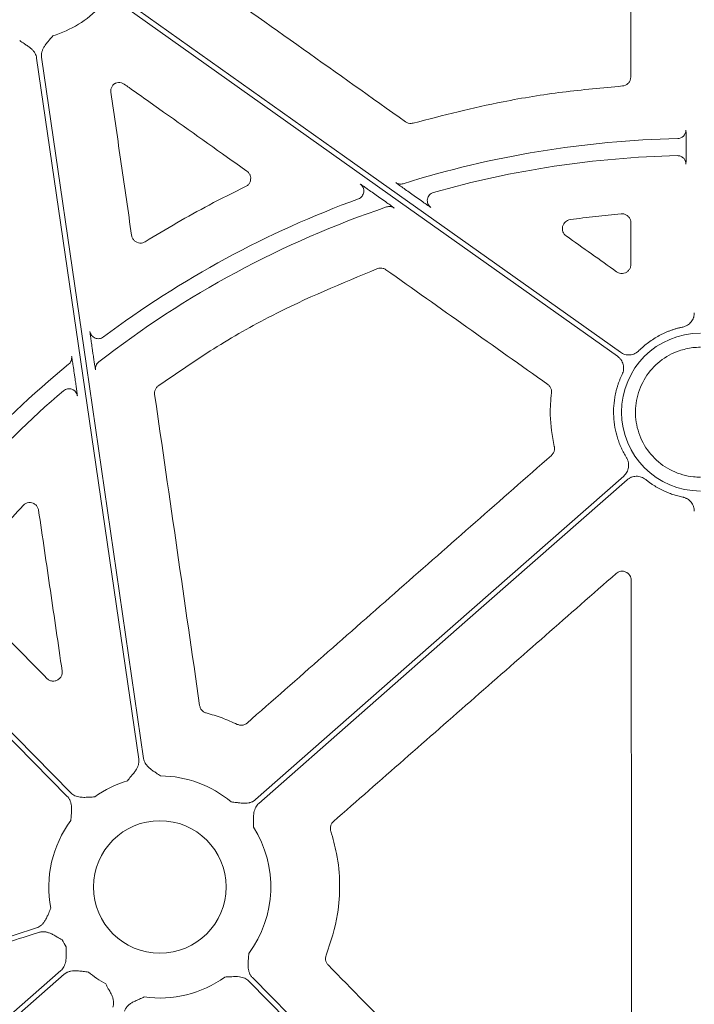
# Model space of a CAD drawing. Units: inches. Extents: x 10251 to 146434, y 1405 to 11083.
# Drawn here: x 15175 to 15231, y 3249 to 3331 of the extents above; entities that cross this region are included whole.
import ezdxf

# ---------------------------------------------------------------- set-up
doc = ezdxf.new("R2010")
doc.units = ezdxf.units.IN
doc.header["$MEASUREMENT"] = 0
doc.layers.get('0').update_dxf_attribs({"lineweight": 0})

msp = doc.modelspace()

# ---------------------------------------------------------------- linework, layer by layer
for p, q in [((15230.48057, 3321.08663), (15230.48057, 3320.67178)), ((15204.55029, 3316.95622), (15204.96463, 3316.6623)), ((15207.93808, 3316.73796), (15207.50859, 3317.04262)), ((15181.0596, 3303.68347), (15180.99122, 3304.153)), ((15179.49577, 3302.05568), (15179.56598, 3301.57367))]:
    msp.add_line(p, q)
at = {"flags": 128}
for points in [[(15225.00438, 3303.79333), (15202.00465, 3320.10875), (15183.93348, 3332.92798)], [(15183.69352, 3332.58971), (15206.69321, 3316.27432), (15224.76439, 3303.45506)], [(15176.36517, 3328.29605), (15181.12777, 3295.59356), (15184.86982, 3269.89874)], [(15185.28021, 3269.9585), (15180.51761, 3302.66099), (15176.77557, 3328.35581)], [(15179.2143, 3267.09091), (15161.02464, 3285.58742), (15146.73277, 3300.12039)], [(15146.71409, 3299.54791), (15164.74861, 3281.20912), (15178.91859, 3266.80011)], [(15225.28199, 3293.47259), (15208.09873, 3278.38357), (15194.59763, 3266.52789)], [(15194.87129, 3266.21625), (15212.05452, 3281.30527), (15225.55565, 3293.16096)], [(15178.38767, 3252.29353), (15146.41943, 3224.2214), (15121.30149, 3202.16471)], [(15121.57515, 3201.85311), (15153.54343, 3229.92522), (15178.66133, 3251.9819)], [(15225.9851, 3219.5311), (15208.26405, 3237.5511), (15194.34034, 3251.70968)], [(15194.04466, 3251.41887), (15211.76569, 3233.39887), (15225.68939, 3219.24029)]]:
    msp.add_lwpolyline(points, dxfattribs=at)
msp.add_circle((15186.62947, 3259.25488), 5.5231)
for centre, radius, start, end in [((15175.0159, 3338.99965), 9.2517, 286.9691788, 315.9658624), ((15231.67287, 3238.55661), 83.05383, 91.3072091, 107.3517728), ((15231.67287, 3238.55661), 81.63497, 91.3528404, 105.8126421), ((15231.67287, 3238.55661), 83.05383, 110.0717184, 126.7980737), ((15231.67287, 3238.55661), 81.63497, 108.6816384, 127.8900778), ((15231.67287, 3298.80861), 6.57425, 90, 270), ((15231.67287, 3238.55661), 83.05383, 129.3353716, 145.528982), ((15231.67287, 3238.55661), 81.63497, 130.5470524, 145.9182385), ((15186.62947, 3259.25488), 9.2517, 106.9691788, 125.8375644), ((15186.62947, 3259.25488), 9.2517, 49.9703776, 89.602777), ((15186.62947, 3259.25488), 9.2517, 143.2039663, 191.0028726), ((15186.62947, 3259.25488), 9.2517, 323.2039663, 32.6039758), ((15186.62947, 3259.25488), 9.2517, 208.3737582, 212.6039758), ((15186.62947, 3259.25488), 9.2517, 229.9703776, 240.8191876), ((15186.62947, 3259.25488), 9.2517, 261.970494, 305.8375644)]:
    msp.add_arc(centre, radius, start, end)
for centre, major_axis, ratio, start_param, end_param in [((15452.08984, 3412.78531), (-1.31161, 6478.94777), 0.03492212, 1.58594858, 1.58648286), ((14689.5873, 3412.78531), (9138.75049, -6476.31956), 0.02019138, 1.52652344, 1.52698394)]:
    msp.add_ellipse(centre, major_axis=major_axis, ratio=ratio, start_param=start_param, end_param=end_param)
for points, knots in [([(15225.85929, 3343.14732), (15225.86074, 3340.40919), (15225.86365, 3334.9329), (15225.86707, 3329.45674), (15225.86878, 3326.71866)], [0, 0, 0, 0, 0.49999893, 1, 1, 1, 1]), ([(15207.09987, 3322.98655), (15204.25584, 3325.00559), (15198.56776, 3329.0437), (15192.87948, 3333.08159), (15190.03533, 3335.10054)], [0, 0, 0, 0, 0.499998836, 1, 1, 1, 1]), ([(15174.95176, 3329.74817), (15175.07561, 3329.66514), (15175.27873, 3329.52896), (15175.53487, 3329.35934), (15175.74378, 3329.21471), (15175.93206, 3329.06188), (15176.10712, 3328.87857), (15176.23435, 3328.69087), (15176.32421, 3328.49833), (15176.3516, 3328.36302), (15176.36516, 3328.29603)], [0, 0, 0, 0, 0.2138375, 0.35070945, 0.4405858, 0.57816942, 0.6978123, 0.802607, 0.90227377, 1, 1, 1, 1]), ([(15176.77557, 3328.3558), (15176.7716, 3328.38964), (15176.76366, 3328.45737), (15176.76384, 3328.56021), (15176.77293, 3328.66359), (15176.79178, 3328.76763), (15176.82018, 3328.87226), (15176.87312, 3329.01967), (15176.97214, 3329.21325), (15177.10899, 3329.41337), (15177.26803, 3329.61172), (15177.46518, 3329.84733), (15177.62106, 3330.03584), (15177.71608, 3330.15075)], [0, 0, 0, 0, 0.04880858, 0.09770644, 0.14711551, 0.19744485, 0.24908164, 0.3023846, 0.42177645, 0.55953904, 0.64929171, 0.78622315, 1, 1, 1, 1]), ([(15182.55062, 3325.44318), (15182.5467, 3325.52816), (15182.53886, 3325.69812), (15182.63518, 3325.93909), (15182.76042, 3326.09151), (15182.84855, 3326.15626), (15182.86875, 3326.1711)], [0, 0, 0, 0, 0.303284868, 0.606563303, 0.909837597, 1, 1, 1, 1]), ([(15182.86875, 3326.1711), (15182.89108, 3326.1823), (15182.9888, 3326.23127), (15183.18153, 3326.27336), (15183.44005, 3326.24938), (15183.58788, 3326.16497), (15183.6618, 3326.12277)], [0, 0, 0, 0, 0.08986109, 0.3931951, 0.69661518, 1, 1, 1, 1]), ([(15225.86878, 3326.71866), (15225.86713, 3326.68146), (15225.86177, 3326.56007), (15225.79428, 3326.36028), (15225.63859, 3326.15733), (15225.42348, 3326.01129), (15225.25601, 3325.98216), (15225.17227, 3325.9676)], [0, 0, 0, 0, 0.099461715, 0.32459966, 0.549639616, 0.774823625, 1, 1, 1, 1]), ([(15184.27695, 3313.53239), (15183.98931, 3315.51752), (15183.41401, 3319.48777), (15182.83842, 3323.45804), (15182.55062, 3325.44318)], [0, 0, 0, 0, 0.500001459, 1, 1, 1, 1]), ([(15183.6618, 3326.12277), (15183.79833, 3326.026), (15184.48105, 3325.54211), (15187.34839, 3323.5097), (15190.61883, 3321.1917), (15193.34315, 3319.26089), (15193.88275, 3318.87846)], [0, 0, 0, 0, 0.040076236, 0.200385966, 0.841621276, 1, 1, 1, 1]), ([(15225.17227, 3325.9676), (15223.5079, 3325.81468), (15220.17915, 3325.50885), (15214.33719, 3324.56961), (15210.22931, 3323.51506), (15207.74098, 3322.87627)], [0, 0, 0, 0, 0.28277012, 0.56553907, 1, 1, 1, 1]), ([(15207.74098, 3322.87627), (15207.6872, 3322.86483), (15207.55094, 3322.83586), (15207.32099, 3322.86064), (15207.17358, 3322.94458), (15207.09987, 3322.98655)], [0, 0, 0, 0, 0.24584281, 0.62290983, 1, 1, 1, 1]), ([(15230.46499, 3322.29152), (15230.46496, 3322.1102), (15230.39148, 3321.92993), (15230.13797, 3321.67057), (15229.95942, 3321.59299), (15229.77815, 3321.58882)], [0, 0, 0, 0, 0.5, 0.5, 1, 1, 1, 1]), ([(15230.46498, 3322.29151), (15230.46675, 3322.27647), (15230.47029, 3322.24639), (15230.475, 3322.03406), (15230.47851, 3321.72491), (15230.4803, 3321.38916), (15230.4805, 3321.1704), (15230.48057, 3321.08663)], [0, 0, 0, 0, 0.21641945, 0.43284173, 0.64925113, 0.86568016, 1, 1, 1, 1]), ([(15230.48057, 3320.67178), (15230.4804, 3320.53622), (15230.48004, 3320.2651), (15230.47731, 3319.90376), (15230.47332, 3319.631), (15230.46895, 3319.48889), (15230.46608, 3319.47243), (15230.46498, 3319.46615)], [0, 0, 0, 0, 0.216565294, 0.433139048, 0.649733467, 0.866310744, 1, 1, 1, 1]), ([(15230.22724, 3319.98575), (15230.16081, 3320.0377), (15230.01966, 3320.14808), (15229.84041, 3320.16166), (15229.74552, 3320.16885)], [0, 0, 0, 0, 0.47063332, 1, 1, 1, 1]), ([(15230.46498, 3319.46615), (15230.45289, 3319.55776), (15230.4287, 3319.74099), (15230.32361, 3319.92572), (15230.23599, 3319.98029), (15230.22724, 3319.98575)], [0, 0, 0, 0, 0.473705923, 0.947398116, 1, 1, 1, 1]), ([(15193.88275, 3318.87846), (15193.89385, 3318.8703), (15193.97286, 3318.81219), (15194.09675, 3318.67285), (15194.19582, 3318.43583), (15194.21086, 3318.17864), (15194.13933, 3317.93249), (15193.99229, 3317.71811), (15193.84682, 3317.62986), (15193.77409, 3317.58574)], [0, 0, 0, 0, 0.02653589, 0.18899853, 0.35113549, 0.51312063, 0.67526208, 0.83764015, 1, 1, 1, 1]), ([(15193.77409, 3317.58574), (15192.75646, 3317.08529), (15189.90386, 3315.68243), (15187.17459, 3314.05066), (15185.41896, 3313.001)], [0, 0, 0, 0, 0.35673786, 1, 1, 1, 1]), ([(15203.1691, 3316.56605), (15203.22709, 3316.59265), (15203.34306, 3316.64583), (15203.48311, 3316.78112), (15203.5784, 3316.94581), (15203.62543, 3317.07629), (15203.62437, 3317.14681), (15203.62427, 3317.1538)], [0, 0, 0, 0, 0.24333488, 0.48663142, 0.72992537, 0.97323461, 1, 1, 1, 1]), ([(15203.33457, 3317.79955), (15203.34828, 3317.79172), (15203.37565, 3317.77609), (15203.54095, 3317.66397), (15203.78539, 3317.4948), (15204.12998, 3317.25369), (15204.40139, 3317.0616), (15204.55029, 3316.95622)], [0, 0, 0, 0, 0.1708476, 0.34118611, 0.52415804, 0.73895771, 1, 1, 1, 1]), ([(15203.62427, 3317.1538), (15203.62722, 3317.21058), (15203.63349, 3317.33116), (15203.5791, 3317.50962), (15203.48175, 3317.67669), (15203.38363, 3317.7586), (15203.33457, 3317.79955)], [0, 0, 0, 0, 0.22878944, 0.48586201, 0.74295054, 1, 1, 1, 1]), ([(15207.50859, 3317.04262), (15207.36332, 3317.14566), (15207.21992, 3317.24778), (15206.94336, 3317.44555), (15206.81131, 3317.54042), (15206.63393, 3317.66872), (15206.57931, 3317.70838), (15206.48062, 3317.78045), (15206.4364, 3317.81296), (15206.36407, 3317.86671), (15206.3351, 3317.88858), (15206.2965, 3317.9187), (15206.2866, 3317.92712), (15206.2868, 3317.92841)], [0, 0, 0, 0, 0.25, 0.25, 0.5, 0.5, 0.625, 0.625, 0.75, 0.75, 0.875, 0.875, 1, 1, 1, 1]), ([(15206.9031, 3317.8308), (15206.80025, 3317.79867), (15206.68996, 3317.79063), (15206.4771, 3317.82434), (15206.37469, 3317.86607), (15206.2868, 3317.92841)], [0, 0, 0, 0, 0.5, 0.5, 1, 1, 1, 1]), ([(15204.96463, 3316.6623), (15205.13166, 3316.54349), (15205.43506, 3316.32769), (15205.80264, 3316.06285), (15206.04555, 3315.88529), (15206.14717, 3315.80822), (15206.15427, 3315.80016), (15206.15623, 3315.79794)], [0, 0, 0, 0, 0.2933777, 0.53291274, 0.7284396, 0.92515801, 1, 1, 1, 1]), ([(15209.21281, 3315.85279), (15209.20616, 3315.8563), (15209.18915, 3315.86528), (15209.06385, 3315.94923), (15208.80888, 3316.12508), (15208.41854, 3316.39797), (15208.10479, 3316.61999), (15207.93808, 3316.73796)], [0, 0, 0, 0, 0.10490916, 0.26808275, 0.46468669, 0.71556058, 1, 1, 1, 1]), ([(15209.42796, 3317.10235), (15209.36607, 3317.07922), (15209.24229, 3317.03295), (15209.0907, 3316.90176), (15208.97779, 3316.73677), (15208.92179, 3316.54764), (15208.90517, 3316.41003), (15208.92215, 3316.34449), (15208.92266, 3316.3425)], [0, 0, 0, 0, 0.19875166, 0.39751917, 0.5962624, 0.7950217, 0.99376429, 1, 1, 1, 1]), ([(15208.92266, 3316.3425), (15208.93504, 3316.27986), (15208.96018, 3316.15256), (15209.06179, 3315.98035), (15209.16247, 3315.89531), (15209.21281, 3315.85279)], [0, 0, 0, 0, 0.3262969, 0.66314139, 1, 1, 1, 1]), ([(15205.52442, 3315.89048), (15205.62907, 3315.92586), (15205.74213, 3315.93609), (15205.96075, 3315.90406), (15206.06612, 3315.86183), (15206.15623, 3315.79792)], [0, 0, 0, 0, 0.5, 0.5, 1, 1, 1, 1]), ([(15220.49002, 3313.48001), (15220.36685, 3313.56746), (15220.27281, 3313.69019), (15220.16795, 3313.96974), (15220.15864, 3314.12695), (15220.22936, 3314.41624), (15220.30995, 3314.55125), (15220.53194, 3314.75144), (15220.6719, 3314.81728), (15220.82145, 3314.83854)], [0, 0, 0, 0, 0.25, 0.25, 0.5, 0.5, 0.75, 0.75, 1, 1, 1, 1]), ([(15220.82145, 3314.83855), (15221.52583, 3314.93376), (15222.93514, 3315.12426), (15224.35114, 3315.25603), (15225.05942, 3315.32194)], [0, 0, 0, 0, 0.49980888, 1, 1, 1, 1]), ([(15225.05942, 3315.32194), (15225.13674, 3315.32166), (15225.29893, 3315.32107), (15225.53093, 3315.22173), (15225.72202, 3315.05192), (15225.85194, 3314.82642), (15225.86871, 3314.65721), (15225.8771, 3314.57261)], [0, 0, 0, 0, 0.18551671, 0.38913052, 0.5927214, 0.79636539, 1, 1, 1, 1]), ([(15185.41896, 3313.001), (15185.35244, 3312.96721), (15185.21046, 3312.89508), (15184.96238, 3312.87594), (15184.71313, 3312.93722), (15184.49907, 3313.07943), (15184.33817, 3313.2841), (15184.29736, 3313.44963), (15184.27695, 3313.53239)], [0, 0, 0, 0, 0.149530945, 0.319192109, 0.488943244, 0.659057379, 0.829541991, 1, 1, 1, 1]), ([(15186.50176, 3300.98987), (15188.02776, 3302.04295), (15191.07974, 3304.1491), (15197.10381, 3307.58861), (15201.79374, 3309.52894), (15204.76873, 3310.75976)], [0, 0, 0, 0, 0.26775431, 0.53550964, 1, 1, 1, 1]), ([(15204.76873, 3310.75976), (15204.84103, 3310.77954), (15204.99498, 3310.82167), (15205.24561, 3310.79413), (15205.39316, 3310.71035), (15205.46694, 3310.66845)], [0, 0, 0, 0, 0.306875415, 0.653434095, 1, 1, 1, 1]), ([(15205.46694, 3310.66845), (15207.71412, 3309.07591), (15212.20848, 3305.89082), (15216.7029, 3302.70588), (15218.95011, 3301.11341)], [0, 0, 0, 0, 0.50000012, 1, 1, 1, 1]), ([(15225.87964, 3311.11144), (15225.8776, 3311.06969), (15225.87142, 3310.9437), (15225.79892, 3310.74117), (15225.64051, 3310.53977), (15225.42298, 3310.40189), (15225.17289, 3310.34505), (15224.91368, 3310.3698), (15224.76571, 3310.45446), (15224.69173, 3310.49679)], [0, 0, 0, 0, 0.076297903, 0.230218663, 0.383751342, 0.537306068, 0.691258956, 0.845632271, 1, 1, 1, 1]), ([(15231.16424, 3307.07489), (15231.16338, 3307.0406), (15231.16167, 3306.97232), (15231.14825, 3306.87084), (15231.12684, 3306.77096), (15231.08673, 3306.64016), (15231.01593, 3306.48288), (15230.89924, 3306.31162), (15230.75531, 3306.16176), (15230.58779, 3306.0403), (15230.40301, 3305.94625), (15230.27022, 3305.91189), (15230.20364, 3305.89467)], [0, 0, 0, 0, 0.06249857, 0.12445839, 0.18632529, 0.24854713, 0.37367238, 0.49912206, 0.62465997, 0.75052853, 0.87492929, 1, 1, 1, 1]), ([(15230.20364, 3305.89467), (15230.1176, 3305.87589), (15229.94587, 3305.83841), (15229.69146, 3305.77057), (15229.44021, 3305.69439), (15229.19229, 3305.60902), (15228.94767, 3305.51471), (15228.70636, 3305.41138), (15228.46834, 3305.29905), (15228.15625, 3305.1377), (15227.77776, 3304.91572), (15227.3455, 3304.61695), (15226.93419, 3304.28905), (15226.68115, 3304.04615), (15226.55428, 3303.92436)], [0, 0, 0, 0, 0.06280932, 0.1253664, 0.18775338, 0.25005307, 0.31234862, 0.37472322, 0.43725971, 0.50004032, 0.62528846, 0.74992141, 0.87460392, 1, 1, 1, 1]), ([(15180.99122, 3304.153), (15180.96647, 3304.3244), (15180.91693, 3304.66763), (15180.85526, 3305.11469), (15180.81615, 3305.41693), (15180.80609, 3305.51476), (15180.80717, 3305.5224), (15180.80734, 3305.52362)], [0, 0, 0, 0, 0.25777681, 0.51619788, 0.75430009, 0.96078897, 1, 1, 1, 1]), ([(15181.9239, 3305.06209), (15181.82689, 3304.98957), (15181.71084, 3304.94275), (15181.47045, 3304.91256), (15181.3464, 3304.92923), (15181.12248, 3305.02179), (15181.02287, 3305.09757), (15180.87395, 3305.28868), (15180.82482, 3305.40378), (15180.80734, 3305.52363)], [0, 0, 0, 0, 0.25, 0.25, 0.5, 0.5, 0.75, 0.75, 1, 1, 1, 1]), ([(15231.67287, 3304.21229), (15231.46177, 3304.20934), (15231.2512, 3304.19239), (15231.04064, 3304.17544), (15230.65376, 3304.10435), (15229.66878, 3303.92335), (15228.23788, 3303.11028), (15227.00207, 3301.73693), (15226.29336, 3300.02298), (15226.19119, 3298.17351), (15226.70713, 3296.39403), (15227.78293, 3294.88595), (15229.29625, 3293.81868), (15230.67691, 3293.42785), (15231.47825, 3293.3844), (15231.67287, 3293.38441)], [0.981300204, 0.981300204, 0.981300204, 0.981300204, 1, 1, 1, 1.03472198, 1.088401486, 1.142088981, 1.195782158, 1.249474565, 1.303160307, 1.356836519, 1.410504911, 1.464173417, 1.481387361, 1.481387361, 1.481387361, 1.481387361]), ([(15179.02849, 3302.79452), (15179.11765, 3302.8676), (15179.19376, 3302.96918), (15179.28286, 3303.19903), (15179.29511, 3303.32537), (15179.27851, 3303.43945)], [0, 0, 0, 0, 0.5, 0.5, 1, 1, 1, 1]), ([(15179.27852, 3303.43947), (15179.27902, 3303.4386), (15179.28184, 3303.43366), (15179.29783, 3303.34991), (15179.34114, 3303.08523), (15179.40949, 3302.64253), (15179.46583, 3302.25932), (15179.49577, 3302.05568)], [0, 0, 0, 0, 0.04166364, 0.23619246, 0.42998714, 0.697088, 1, 1, 1, 1]), ([(15181.27298, 3302.32616), (15181.26945, 3302.33933), (15181.2624, 3302.36563), (15181.22995, 3302.55864), (15181.18438, 3302.84745), (15181.12555, 3303.23414), (15181.08213, 3303.52993), (15181.0596, 3303.68347)], [0, 0, 0, 0, 0.18204476, 0.36375166, 0.55448261, 0.76873486, 1, 1, 1, 1]), ([(15224.76442, 3303.45504), (15224.79253, 3303.434), (15224.84849, 3303.39211), (15224.92505, 3303.32057), (15224.99536, 3303.24319), (15225.0803, 3303.13127), (15225.16857, 3302.97726), (15225.23966, 3302.77615), (15225.27541, 3302.56554), (15225.27219, 3302.35314), (15225.23502, 3302.14359), (15225.18036, 3302.01394), (15225.15296, 3301.94894)], [0, 0, 0, 0, 0.06232759, 0.12409746, 0.18577571, 0.24783048, 0.37339607, 0.49928121, 0.62484547, 0.75073562, 0.87504064, 1, 1, 1, 1]), ([(15226.55428, 3303.92436), (15226.5288, 3303.90014), (15226.47808, 3303.85191), (15226.39462, 3303.78834), (15226.30643, 3303.73192), (15226.18175, 3303.66691), (15226.01506, 3303.60571), (15225.80486, 3303.56937), (15225.59124, 3303.56947), (15225.38248, 3303.60826), (15225.18232, 3303.67998), (15225.06381, 3303.75547), (15225.00438, 3303.79332)], [0, 0, 0, 0, 0.06239703, 0.1242435, 0.18600777, 0.24816009, 0.37372901, 0.4996161, 0.62518042, 0.75106925, 0.87519265, 1, 1, 1, 1]), ([(15181.53687, 3302.98215), (15181.44387, 3302.90977), (15181.36363, 3302.80703), (15181.26928, 3302.57245), (15181.25603, 3302.44277), (15181.273, 3302.32615)], [0, 0, 0, 0, 0.5, 0.5, 1, 1, 1, 1]), ([(15181.26739, 3302.39569), (15181.26738, 3302.39542), (15181.26738, 3302.39496), (15181.26631, 3302.41634), (15181.26612, 3302.45907), (15181.27346, 3302.55496), (15181.31507, 3302.70522), (15181.39878, 3302.86308), (15181.49301, 3302.93481), (15181.52868, 3302.96197)], [0, 0, 0, 0, 0.08594168, 0.14703807, 0.2045022, 0.31644424, 0.53457876, 0.82377259, 1, 1, 1, 1]), ([(15179.56598, 3301.57367), (15179.58939, 3301.41169), (15179.6341, 3301.10225), (15179.69001, 3300.70045), (15179.72971, 3300.40353), (15179.75463, 3300.20327), (15179.75601, 3300.17175), (15179.75671, 3300.15597)], [0, 0, 0, 0, 0.2390471, 0.45666857, 0.64563146, 0.82257393, 1, 1, 1, 1]), ([(15225.15296, 3301.94894), (15225.1162, 3301.87056), (15225.04281, 3301.71406), (15224.9435, 3301.47483), (15224.85241, 3301.23294), (15224.77029, 3300.98805), (15224.69693, 3300.74025), (15224.6324, 3300.4895), (15224.53056, 3300.0261), (15224.43624, 3299.3405), (15224.42713, 3298.43313), (15224.53, 3297.53132), (15224.7102, 3296.79633), (15224.90749, 3296.22554), (15225.0824, 3295.80802), (15225.28166, 3295.4011), (15225.43557, 3295.14112), (15225.51269, 3295.01084)], [0, 0, 0, 0, 0.03584975, 0.07158196, 0.10724221, 0.14287636, 0.17853036, 0.21425008, 0.25008116, 0.375009, 0.50001335, 0.62494119, 0.74994554, 0.81253925, 0.87491547, 0.93732042, 1, 1, 1, 1]), ([(15178.60423, 3300.58878), (15178.65485, 3300.62567), (15178.75609, 3300.69943), (15178.93842, 3300.75489), (15179.12604, 3300.76162), (15179.28808, 3300.72988), (15179.37365, 3300.67914), (15179.40542, 3300.66031)], [0, 0, 0, 0, 0.21785893, 0.43570401, 0.65355196, 0.8714078, 1, 1, 1, 1]), ([(15186.19767, 3300.27197), (15186.19538, 3300.29094), (15186.18299, 3300.3936), (15186.20425, 3300.58364), (15186.31039, 3300.8207), (15186.43797, 3300.93348), (15186.50176, 3300.98987)], [0, 0, 0, 0, 0.07023401, 0.38005445, 0.69002518, 1, 1, 1, 1]), ([(15218.95011, 3301.11341), (15218.96407, 3301.10307), (15219.04573, 3301.04252), (15219.16869, 3300.8985), (15219.26911, 3300.65911), (15219.2642, 3300.48904), (15219.26174, 3300.40401)], [0, 0, 0, 0, 0.06430129, 0.37623967, 0.68813321, 1, 1, 1, 1]), ([(15179.40542, 3300.66031), (15179.42839, 3300.64897), (15179.50743, 3300.60995), (15179.61349, 3300.49898), (15179.71548, 3300.33974), (15179.74296, 3300.21723), (15179.75671, 3300.15597)], [0, 0, 0, 0, 0.12017422, 0.41342453, 0.70669938, 1, 1, 1, 1]), ([(15189.94564, 3274.37015), (15189.3213, 3278.68703), (15188.07262, 3287.32081), (15186.82265, 3295.95491), (15186.19767, 3300.27197)], [0, 0, 0, 0, 0.49999918, 1, 1, 1, 1]), ([(15219.26174, 3300.40401), (15219.20695, 3299.79714), (15219.07202, 3298.30276), (15219.33863, 3296.82276), (15219.49697, 3295.9438)], [0, 0, 0, 0, 0.40610246, 1, 1, 1, 1]), ([(15219.49697, 3295.9438), (15219.50067, 3295.92653), (15219.52197, 3295.82689), (15219.51888, 3295.63737), (15219.43589, 3295.39154), (15219.31975, 3295.26732), (15219.26168, 3295.20522)], [0, 0, 0, 0, 0.06531809, 0.37693703, 0.68846877, 1, 1, 1, 1]), ([(15219.26168, 3295.20522), (15215.03533, 3291.48964), (15206.58262, 3284.0585), (15198.1307, 3276.62683), (15193.90475, 3272.911)], [0, 0, 0, 0, 0.50000028, 1, 1, 1, 1]), ([(15225.51269, 3295.01084), (15225.53037, 3294.98046), (15225.56557, 3294.91996), (15225.60813, 3294.82407), (15225.64265, 3294.72522), (15225.67709, 3294.5889), (15225.6981, 3294.41258), (15225.68488, 3294.19967), (15225.63542, 3293.99185), (15225.54944, 3293.79771), (15225.43339, 3293.61955), (15225.33256, 3293.52168), (15225.28201, 3293.47261)], [0, 0, 0, 0, 0.0623969, 0.12424324, 0.18600739, 0.2481596, 0.37372882, 0.49961618, 0.6251808, 0.75106991, 0.87519297, 1, 1, 1, 1]), ([(15225.55567, 3293.16097), (15225.58263, 3293.18346), (15225.63633, 3293.22823), (15225.72363, 3293.28618), (15225.81516, 3293.3367), (15225.94368, 3293.39348), (15226.11392, 3293.44376), (15226.32602, 3293.46645), (15226.5392, 3293.45256), (15226.74511, 3293.40034), (15226.94039, 3293.31575), (15227.05391, 3293.2326), (15227.11081, 3293.19092)], [0, 0, 0, 0, 0.06232778, 0.12409783, 0.18577624, 0.24783119, 0.37339783, 0.49928386, 0.62484922, 0.75074018, 0.87504468, 1, 1, 1, 1]), ([(15227.11081, 3293.19092), (15227.17521, 3293.13967), (15227.3039, 3293.03728), (15227.50331, 3292.89223), (15227.70704, 3292.75375), (15227.91556, 3292.6224), (15228.12875, 3292.49805), (15228.34664, 3292.38073), (15228.62422, 3292.2432), (15228.96417, 3292.09371), (15229.36966, 3291.94412), (15229.7825, 3291.81749), (15230.06315, 3291.75423), (15230.20364, 3291.72256)], [0, 0, 0, 0, 0.07144227, 0.14274201, 0.21398268, 0.2852479, 0.35662123, 0.42818585, 0.50002427, 0.62548729, 0.75033955, 0.87502766, 1, 1, 1, 1]), ([(15170.0423, 3284.83968), (15170.61897, 3285.59184), (15172.25895, 3287.73093), (15174.06232, 3289.73539), (15175.23158, 3291.03503)], [0, 0, 0, 0, 0.35162641, 1, 1, 1, 1]), ([(15175.23158, 3291.03503), (15175.27244, 3291.0735), (15175.37487, 3291.16991), (15175.58531, 3291.26312), (15175.84063, 3291.28779), (15176.09098, 3291.22558), (15176.30496, 3291.08399), (15176.46614, 3290.87964), (15176.50721, 3290.71434), (15176.52774, 3290.6317)], [0, 0, 0, 0, 0.099595286, 0.249625086, 0.399493702, 0.549369971, 0.699441537, 0.849733113, 1, 1, 1, 1]), ([(15230.20364, 3291.72256), (15230.23708, 3291.71475), (15230.30367, 3291.69919), (15230.40043, 3291.66539), (15230.494, 3291.62406), (15230.614, 3291.55812), (15230.75362, 3291.45677), (15230.89756, 3291.30767), (15231.015, 3291.13626), (15231.09978, 3290.94762), (15231.15423, 3290.74775), (15231.1609, 3290.61093), (15231.16424, 3290.54233)], [0, 0, 0, 0, 0.06257209, 0.124611, 0.18656471, 0.24888306, 0.37400977, 0.49945952, 0.62499892, 0.75086704, 0.87508489, 1, 1, 1, 1]), ([(15176.52774, 3290.6317), (15176.85418, 3288.40443), (15177.50707, 3283.94989), (15178.16026, 3279.49553), (15178.48685, 3277.26835)], [0, 0, 0, 0, 0.49999993, 1, 1, 1, 1]), ([(15201.09668, 3264.71165), (15205.02275, 3268.15409), (15208.94876, 3271.59666), (15212.87471, 3275.03935), (15216.80066, 3278.48205), (15220.72656, 3281.92487), (15224.65239, 3285.36782)], [0, 0, 0, 0, 0.0156008491, 0.0156008491, 0.0156008491, 0.0312017155, 0.0312017155, 0.0312017155, 0.0312017155]), ([(15224.65239, 3285.36782), (15224.76143, 3285.46344), (15224.8958, 3285.52561), (15225.18133, 3285.56828), (15225.32932, 3285.54742), (15225.59008, 3285.42957), (15225.7043, 3285.33119), (15225.85955, 3285.09036), (15225.90189, 3284.94824), (15225.90203, 3284.80323)], [0, 0, 0, 0, 0.25, 0.25, 0.5, 0.5, 0.75, 0.75, 1, 1, 1, 1]), ([(15225.90203, 3284.80323), (15225.91137, 3275.46983), (15225.93005, 3256.80285), (15225.95454, 3238.13879), (15225.96679, 3228.80668)], [0, 0, 0, 0, 0.4999953, 1, 1, 1, 1]), ([(15177.20593, 3276.63072), (15176.0227, 3277.83559), (15173.65625, 3280.24534), (15171.28971, 3282.65504), (15170.10644, 3283.85988)], [0, 0, 0, 0, 0.50000045, 1, 1, 1, 1]), ([(15178.48685, 3277.26835), (15178.49069, 3277.23014), (15178.50296, 3277.10785), (15178.46457, 3276.89983), (15178.34093, 3276.67575), (15178.14975, 3276.50535), (15177.91216, 3276.4074), (15177.65524, 3276.39511), (15177.40318, 3276.46556), (15177.27168, 3276.57567), (15177.20593, 3276.63072)], [0, 0, 0, 0, 0.06104916, 0.19536222, 0.32873503, 0.46176096, 0.59518405, 0.7295791, 0.86479357, 1, 1, 1, 1]), ([(15190.49637, 3273.75074), (15190.45949, 3273.76242), (15190.34218, 3273.79958), (15190.16744, 3273.91853), (15190.00668, 3274.12217), (15189.96599, 3274.28749), (15189.94564, 3274.37015)], [0, 0, 0, 0, 0.1324644, 0.42144829, 0.71074431, 1, 1, 1, 1]), ([(15193.08366, 3272.79716), (15192.66535, 3272.98535), (15191.82512, 3273.36337), (15190.94056, 3273.62124), (15190.49637, 3273.75074)], [0, 0, 0, 0, 0.497843701, 1, 1, 1, 1]), ([(15193.90475, 3272.911), (15193.87428, 3272.88663), (15193.77798, 3272.80962), (15193.5818, 3272.73057), (15193.32345, 3272.71015), (15193.16359, 3272.76815), (15193.08366, 3272.79716)], [0, 0, 0, 0, 0.133613, 0.422280771, 0.711141057, 1, 1, 1, 1]), ([(15184.86981, 3269.89873), (15184.87378, 3269.86489), (15184.88172, 3269.79716), (15184.88154, 3269.69432), (15184.87245, 3269.59094), (15184.8536, 3269.4869), (15184.8252, 3269.38227), (15184.77226, 3269.23486), (15184.67324, 3269.04128), (15184.53639, 3268.84116), (15184.37735, 3268.64281), (15184.1802, 3268.4072), (15184.02432, 3268.21869), (15183.9293, 3268.10378)], [0, 0, 0, 0, 0.04880858, 0.09770644, 0.14711551, 0.19744485, 0.24908164, 0.3023846, 0.42177645, 0.55953904, 0.64929171, 0.78622315, 1, 1, 1, 1]), ([(15186.69361, 3268.50636), (15186.56977, 3268.58939), (15186.36665, 3268.72557), (15186.11051, 3268.89519), (15185.9016, 3269.03982), (15185.71332, 3269.19265), (15185.53825, 3269.37596), (15185.41103, 3269.56366), (15185.32117, 3269.75621), (15185.29378, 3269.89151), (15185.28022, 3269.9585)], [0, 0, 0, 0, 0.2138375, 0.35070945, 0.4405858, 0.57816942, 0.6978123, 0.802607, 0.90227377, 1, 1, 1, 1]), ([(15178.9186, 3266.8001), (15178.9418, 3266.77515), (15178.98824, 3266.72521), (15179.04888, 3266.64216), (15179.10266, 3266.55339), (15179.14895, 3266.45833), (15179.18789, 3266.35715), (15179.23232, 3266.20696), (15179.26688, 3265.99229), (15179.27478, 3265.74998), (15179.26374, 3265.49598), (15179.24399, 3265.1894), (15179.22968, 3264.94521), (15179.22096, 3264.79636)], [0, 0, 0, 0, 0.04880858, 0.09770644, 0.14711551, 0.19744485, 0.24908164, 0.3023846, 0.42177645, 0.55953904, 0.64929171, 0.78622315, 1, 1, 1, 1]), ([(15181.2127, 3266.75505), (15181.06373, 3266.74882), (15180.8194, 3266.7386), (15180.51253, 3266.72401), (15180.25854, 3266.71718), (15180.01633, 3266.72917), (15179.76677, 3266.77355), (15179.5532, 3266.84974), (15179.36691, 3266.95193), (15179.26484, 3267.04488), (15179.2143, 3267.0909)], [0, 0, 0, 0, 0.2138375, 0.35070945, 0.4405858, 0.57816942, 0.6978123, 0.802607, 0.90227377, 1, 1, 1, 1]), ([(15194.59762, 3266.52788), (15194.5714, 3266.50613), (15194.51892, 3266.46257), (15194.43258, 3266.40671), (15194.34093, 3266.35803), (15194.24341, 3266.31718), (15194.14019, 3266.284), (15193.98773, 3266.24811), (15193.77145, 3266.22572), (15193.52908, 3266.2315), (15193.27611, 3266.25685), (15192.97114, 3266.29387), (15192.72814, 3266.32192), (15192.58002, 3266.33902)], [0, 0, 0, 0, 0.04880858, 0.09770644, 0.14711551, 0.19744485, 0.24908164, 0.3023846, 0.42177645, 0.55953904, 0.64929171, 0.78622315, 1, 1, 1, 1]), ([(15194.42325, 3264.23997), (15194.42543, 3264.38906), (15194.42901, 3264.63358), (15194.43174, 3264.94078), (15194.43926, 3265.19475), (15194.46488, 3265.4359), (15194.52327, 3265.68256), (15194.61139, 3265.89149), (15194.72393, 3266.07172), (15194.82248, 3266.16839), (15194.87128, 3266.21624)], [0, 0, 0, 0, 0.213837497, 0.350709454, 0.440585801, 0.578169422, 0.697812296, 0.802607004, 0.902273771, 1, 1, 1, 1]), ([(15200.87696, 3263.91258), (15200.86676, 3263.94962), (15200.83414, 3264.06809), (15200.83868, 3264.27927), (15200.92187, 3264.52521), (15201.03841, 3264.6495), (15201.09668, 3264.71165)], [0, 0, 0, 0, 0.13163531, 0.42097671, 0.71049892, 1, 1, 1, 1]), ([(15200.48461, 3253.5747), (15200.86445, 3254.7075), (15201.50938, 3256.63085), (15201.67165, 3259.51768), (15201.46384, 3261.84869), (15201.0535, 3263.29175), (15200.87696, 3263.91258)], [0, 0, 0, 0, 0.33804342, 0.57395796, 0.81670992, 1, 1, 1, 1]), ([(15177.54784, 3257.48912), (15177.48813, 3257.35244), (15177.3907, 3257.12941), (15177.26816, 3256.84747), (15177.16147, 3256.61672), (15177.04217, 3256.40378), (15176.89086, 3256.20014), (15176.72702, 3256.04297), (15176.55216, 3255.92201), (15176.42326, 3255.87231), (15176.35943, 3255.8477)], [0, 0, 0, 0, 0.21374939, 0.34877961, 0.44055975, 0.57798668, 0.69785522, 0.80260643, 0.90225531, 1, 1, 1, 1]), ([(15176.35943, 3255.8477), (15175.9055, 3255.70189), (15174.99747, 3255.41022), (15173.63127, 3254.98479), (15172.26169, 3254.56811), (15170.88847, 3254.16104), (15169.51168, 3253.76335), (15168.1313, 3253.37511), (15166.74734, 3252.9963), (15165.35978, 3252.62692), (15163.96864, 3252.26697), (15162.57392, 3251.91646), (15161.1756, 3251.57537), (15159.7737, 3251.24372), (15158.36821, 3250.9215), (15156.95914, 3250.60871), (15155.54648, 3250.30535), (15154.13023, 3250.01142), (15152.7104, 3249.72693), (15151.28698, 3249.45186), (15149.85997, 3249.18623), (15148.42937, 3248.93003), (15146.99519, 3248.68326), (15145.55742, 3248.44593), (15143.63665, 3248.14222), (15141.22785, 3247.78631), (15138.32565, 3247.39715), (15135.40764, 3247.04529), (15132.47382, 3246.73073), (15129.52419, 3246.45348), (15126.55874, 3246.21352), (15123.57749, 3246.01091), (15120.58043, 3245.84541), (15117.56755, 3245.71792), (15114.53889, 3245.62508), (15112.51425, 3245.59478), (15111.49944, 3245.5796)], [0, 0, 0, 0, 0.02169766, 0.04340413, 0.06512049, 0.08684782, 0.10858719, 0.13033966, 0.15210631, 0.1738882, 0.1956864, 0.21750197, 0.23933596, 0.26118944, 0.28306346, 0.30495907, 0.32687732, 0.34881924, 0.37078589, 0.3927783, 0.4147975, 0.43684453, 0.45892041, 0.48102616, 0.5031628, 0.54742099, 0.59183777, 0.63642105, 0.68117865, 0.7261183, 0.77124764, 0.8165742, 0.86210543, 0.90784866, 0.95381114, 1, 1, 1, 1]), ([(15111.45768, 3245.16452), (15111.992, 3245.17152), (15113.05926, 3245.1855), (15114.65787, 3245.21956), (15116.25214, 3245.26318), (15117.84204, 3245.31729), (15119.42759, 3245.38164), (15121.00878, 3245.45631), (15122.58562, 3245.54127), (15124.1581, 3245.63652), (15125.72622, 3245.74208), (15127.28999, 3245.85792), (15128.8494, 3245.98407), (15130.40446, 3246.12051), (15131.95516, 3246.26725), (15133.5015, 3246.42428), (15135.04349, 3246.59161), (15136.58112, 3246.76924), (15138.11439, 3246.95716), (15139.64331, 3247.15538), (15141.16787, 3247.3639), (15142.68808, 3247.58271), (15144.62396, 3247.87531), (15146.97204, 3248.25431), (15149.72792, 3248.7361), (15152.4706, 3249.25273), (15155.20005, 3249.8042), (15157.91629, 3250.39051), (15160.61931, 3251.01166), (15163.30911, 3251.66763), (15165.98569, 3252.35849), (15168.6491, 3253.084), (15171.29907, 3253.84504), (15173.93665, 3254.63836), (15175.68482, 3255.197), (15176.55852, 3255.47621)], [0, 0, 0, 0, 0.02422868, 0.04839428, 0.07249782, 0.09654033, 0.12052285, 0.14444642, 0.16831208, 0.1921209, 0.21587395, 0.23957229, 0.26321701, 0.2868092, 0.31034994, 0.33384035, 0.35728154, 0.38067461, 0.4040207, 0.42732093, 0.45057645, 0.47378839, 0.49695791, 0.53934705, 0.58162646, 0.62380337, 0.66588508, 0.7078789, 0.74979224, 0.79163249, 0.83340714, 0.87512367, 0.91678962, 0.95841254, 1, 1, 1, 1]), ([(15176.55852, 3255.47621), (15176.59119, 3255.48579), (15176.65659, 3255.50498), (15176.75794, 3255.52206), (15176.86134, 3255.53046), (15176.96705, 3255.52938), (15177.07497, 3255.51902), (15177.22899, 3255.49171), (15177.43646, 3255.42702), (15177.64902, 3255.32937), (15177.87303, 3255.20921), (15178.13832, 3255.05436), (15178.35904, 3254.93102), (15178.48922, 3254.85828)], [0, 0, 0, 0, 0.04878971, 0.0976805, 0.14709314, 0.19743533, 0.24909275, 0.30242258, 0.42155829, 0.55948811, 0.63734738, 0.78611739, 1, 1, 1, 1]), ([(15178.8357, 3254.2698), (15178.83352, 3254.12071), (15178.82994, 3253.87619), (15178.8272, 3253.56899), (15178.81969, 3253.31502), (15178.79407, 3253.07387), (15178.73568, 3252.82721), (15178.64756, 3252.61828), (15178.53502, 3252.43805), (15178.43647, 3252.34138), (15178.38767, 3252.29352)], [0, 0, 0, 0, 0.2138375, 0.35070945, 0.4405858, 0.57816942, 0.6978123, 0.802607, 0.90227377, 1, 1, 1, 1]), ([(15194.34035, 3251.70967), (15194.31715, 3251.73462), (15194.27071, 3251.78456), (15194.21007, 3251.86761), (15194.15629, 3251.95638), (15194.11, 3252.05143), (15194.07106, 3252.15261), (15194.02663, 3252.30281), (15193.99207, 3252.51748), (15193.98416, 3252.75979), (15193.99521, 3253.01379), (15194.01496, 3253.32037), (15194.02927, 3253.56456), (15194.03798, 3253.71341)], [0, 0, 0, 0, 0.04880858, 0.09770644, 0.14711551, 0.19744485, 0.24908164, 0.3023846, 0.42177645, 0.55953904, 0.64929171, 0.78622315, 1, 1, 1, 1]), ([(15200.64337, 3252.76124), (15200.6177, 3252.78992), (15200.53572, 3252.88152), (15200.44581, 3253.07272), (15200.41094, 3253.32999), (15200.46005, 3253.49313), (15200.48461, 3253.5747)], [0, 0, 0, 0, 0.131827944, 0.421044588, 0.710530625, 1, 1, 1, 1]), ([(15224.67781, 3228.2775), (15220.67235, 3232.35824), (15212.66143, 3240.51973), (15204.64939, 3248.68074), (15200.64337, 3252.76124)], [0, 0, 0, 0, 0.50000008, 1, 1, 1, 1]), ([(15178.66133, 3251.98188), (15178.68755, 3252.00364), (15178.74002, 3252.0472), (15178.82637, 3252.10305), (15178.91802, 3252.15174), (15179.01554, 3252.19259), (15179.11876, 3252.22577), (15179.27122, 3252.26165), (15179.4875, 3252.28405), (15179.72987, 3252.27827), (15179.98284, 3252.25292), (15180.28781, 3252.2159), (15180.53081, 3252.18785), (15180.67893, 3252.17075)], [0, 0, 0, 0, 0.04880858, 0.09770644, 0.14711551, 0.19744485, 0.24908164, 0.3023846, 0.42177645, 0.55953904, 0.64929171, 0.78622315, 1, 1, 1, 1]), ([(15192.04625, 3251.75472), (15192.19522, 3251.76095), (15192.43955, 3251.77117), (15192.74642, 3251.78576), (15193.00041, 3251.79259), (15193.24262, 3251.7806), (15193.49218, 3251.73622), (15193.70574, 3251.66003), (15193.89204, 3251.55783), (15193.99411, 3251.46489), (15194.04464, 3251.41887)], [0, 0, 0, 0, 0.2138375, 0.35070945, 0.4405858, 0.57816942, 0.6978123, 0.802607, 0.90227377, 1, 1, 1, 1]), ([(15182.11865, 3251.17736), (15182.1908, 3251.04634), (15182.31315, 3250.82417), (15182.46614, 3250.55672), (15182.58446, 3250.33107), (15182.68025, 3250.1169), (15182.75343, 3249.87358), (15182.78208, 3249.64821), (15182.77513, 3249.43534), (15182.7383, 3249.30199), (15182.72006, 3249.23599)], [0, 0, 0, 0, 0.21397793, 0.36282516, 0.44071837, 0.57841383, 0.69786545, 0.80268069, 0.90233054, 1, 1, 1, 1]), ([(15183.68416, 3248.91143), (15183.69595, 3248.94346), (15183.71954, 3249.00759), (15183.76632, 3249.09941), (15183.82132, 3249.18769), (15183.88535, 3249.27215), (15183.95819, 3249.35284), (15184.07228, 3249.46056), (15184.2485, 3249.58876), (15184.46069, 3249.70557), (15184.69261, 3249.81143), (15184.9753, 3249.93388), (15185.20037, 3250.0334), (15185.33717, 3250.09389)], [0, 0, 0, 0, 0.04877596, 0.09765106, 0.14704728, 0.19737349, 0.24901647, 0.30233437, 0.42153722, 0.55941201, 0.64806592, 0.78608059, 1, 1, 1, 1])]:
    msp.add_open_spline(points, degree=3, knots=knots)

doc.saveas('drawing.dxf')
